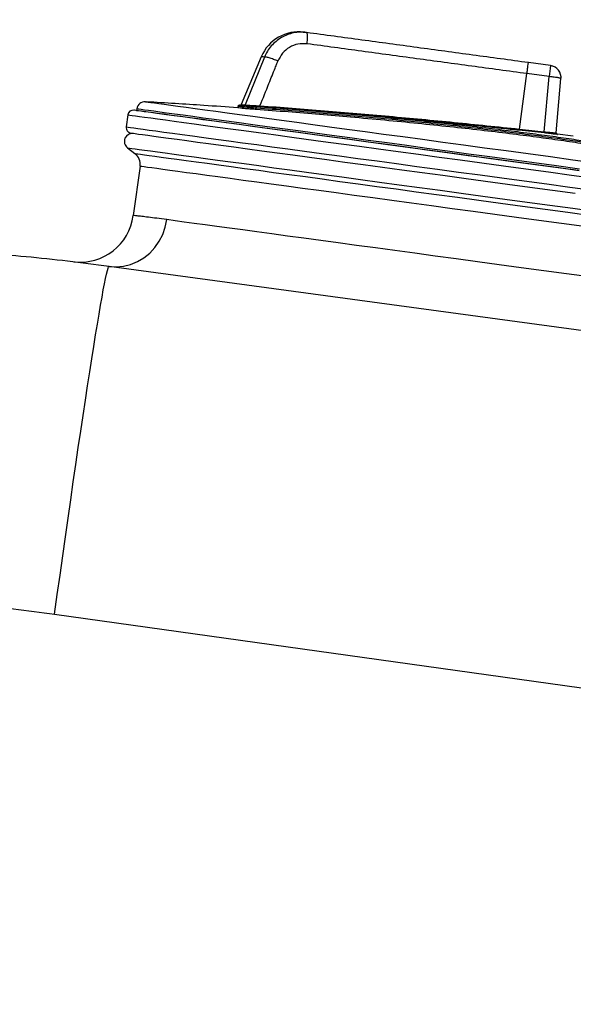
# Model space of a CAD drawing. Units: millimetres. Extents: x -1482 to 6244, y 26544 to 31919.
# Drawn here: x 1215 to 1420, y 30219 to 30583 of the extents above; entities that cross this region are included whole.
import ezdxf

# ---------------------------------------------------------------- set-up
doc = ezdxf.new("R2010")
doc.units = ezdxf.units.MM
doc.header["$PDSIZE"] = -1
doc.dimstyles.new('AM_ISO$0', dxfattribs={"dimtxt": 50, "dimasz": 50, "dimexe": 1, "dimexo": 1, "dimgap": 20, "dimtad": 1, "dimtoh": 1, "dimdsep": 46, "dimtxsty": 'Standard', "dimcen": 0, "dimclrd": 256, "dimclre": 256, "dimclrt": 256, "dimadec": 0, "dimazin": 2, "dimtp": 0.1, "dimtm": 0.1, "dimtfac": 0.71, "dimtmove": 0, "dimatfit": 3, "dimfxl": 1, "dimlwd": -1, "dimlwe": -1, "dimarcsym": 1})

# ---------------------------------------------------------------- blocks, each defined once
blk = doc.blocks.new('*D28')
at = {"linetype": 'ByBlock', "transparency": 16777216}
for p, q in [((-981.79, 30288.7), (-981.79, 30706.96)), ((1958.21, 30219.58), (1958.21, 30706.96)), ((-931.79, 30705.96), (1908.21, 30705.96))]:
    blk.add_line(p, q, dxfattribs=at)
at = {"linetype": 'Continuous', "transparency": 16777216}
for points in [[(-931.79, 30714.29), (-931.79, 30697.62), (-981.79, 30705.96)], [(1908.21, 30714.29), (1908.21, 30697.62), (1958.21, 30705.96)]]:
    blk.add_solid(points, dxfattribs=at)
at = {"layer": 'Defpoints', "color": 0, "linetype": 'Continuous', "transparency": 16777216}
for p in [(1958.21, 30705.96), (-981.79, 30287.7), (1958.21, 30218.58)]:
    blk.add_point(p, dxfattribs=at)
at = {"linetype": 'Continuous', "lineweight": 18, "transparency": 16777216, "insert": (502.4, 30775.96), "char_height": 50, "attachment_point": 2}
blk.add_mtext('\\A1;2940', dxfattribs=at)

msp = doc.modelspace()

# ---------------------------------------------------------------- linework, layer by layer
at = {"color": 7, "linetype": 'Continuous', "lineweight": 25}
for p, q in [((1321.558, 30578.326), (1320.261, 30578.393)), ((1321.661, 30578.171), (1321.558, 30578.326)), ((1304.737, 30569.387), (1297.342, 30551.728)), ((1305.937, 30569.225), (1298.813, 30551.529)), ((1411.879, 30566.079), (1403.686, 30567.19)), ((1400.339, 30542.595), (1403.124, 30563.121)), ((1411.317, 30562.01), (1403.124, 30563.121)), ((1409.575, 30541.596), (1411.317, 30562.01)), ((1414.022, 30541.155), (1415.733, 30561.279)), ((1415.732, 30561.016), (1415.76, 30561.28)), ((1258.684, 30550.136), (1258.602, 30549.524)), ((1296.141, 30551.003), (1296.069, 30550.476)), ((1297.667, 30550.259), (1297.739, 30550.787)), ((1302.897, 30549.834), (1302.965, 30550.336)), ((1255.347, 30547.846), (1254.742, 30543.387)), ((1400.339, 30542.595), (1409.575, 30541.596)), ((1409.525, 30541.142), (1400.29, 30542.141)), ((1414.163, 30540.797), (1414.396, 30540.626)), ((1414.381, 30540.636), (1414.412, 30540.632)), ((1420.312, 30539.993), (1414.405, 30540.659)), ((1414.412, 30540.632), (1414.483, 30540.619)), ((1255.207, 30535.656), (1257.947, 30533.537)), ((1259.843, 30528.91), (1257.363, 30510.617)), ((1235.208, 30493.441), (1235.214, 30493.441)), ((1526.409, 30454.075), (1248.365, 30491.776)), ((1228.211, 30363.004), (1506.255, 30324.163))]:
    msp.add_line(p, q, dxfattribs=at)
at = {"color": 8, "linetype": 'Continuous', "lineweight": 25}
msp.add_line((1412.644, 30565.824), (1411.879, 30566.079), dxfattribs=at)
at = {"color": 8, "linetype": 'Continuous', "lineweight": 25, "flags": 128}
for points in [[(1258.684, 30550.136), (1258.858, 30550.112), (1259.378, 30550.042), (1260.244, 30549.924), (1261.454, 30549.76), (1263.007, 30549.55), (1264.9, 30549.293), (1267.13, 30548.99), (1269.694, 30548.643), (1272.588, 30548.25), (1275.807, 30547.814), (1279.347, 30547.334), (1283.202, 30546.811), (1287.365, 30546.247), (1291.832, 30545.641), (1296.594, 30544.995), (1301.644, 30544.311), (1306.976, 30543.588), (1312.579, 30542.828), (1318.446, 30542.032), (1324.568, 30541.202), (1330.936, 30540.339), (1337.538, 30539.444), (1344.366, 30538.518), (1351.409, 30537.563), (1358.655, 30536.58), (1366.094, 30535.572), (1373.715, 30534.538), (1381.505, 30533.482), (1389.452, 30532.404), (1397.545, 30531.307), (1405.77, 30530.192), (1414.115, 30529.06), (1422.568, 30527.914)], [(1261.837, 30552.727), (1261.861, 30552.724), (1262.165, 30552.683), (1262.815, 30552.595), (1263.81, 30552.46), (1265.149, 30552.278), (1266.83, 30552.05), (1268.85, 30551.776), (1271.206, 30551.457), (1273.895, 30551.092), (1276.911, 30550.683), (1280.251, 30550.23), (1283.909, 30549.734), (1287.879, 30549.196), (1292.156, 30548.616), (1296.732, 30547.996), (1301.601, 30547.335), (1306.755, 30546.637), (1312.185, 30545.9), (1317.884, 30545.128), (1323.842, 30544.32), (1330.05, 30543.478), (1336.499, 30542.603), (1343.178, 30541.698), (1350.076, 30540.762), (1357.185, 30539.799), (1364.491, 30538.808), (1371.983, 30537.792), (1379.651, 30536.752), (1387.482, 30535.691), (1395.463, 30534.608), (1403.583, 30533.507), (1411.828, 30532.389), (1420.186, 30531.256), (1428.644, 30530.109)], [(1255.347, 30547.846), (1255.52, 30547.823), (1256.04, 30547.752), (1256.907, 30547.635), (1258.118, 30547.47), (1259.672, 30547.26), (1261.566, 30547.003), (1263.798, 30546.7), (1266.364, 30546.352), (1269.261, 30545.959), (1272.483, 30545.522), (1276.027, 30545.042), (1279.886, 30544.519), (1284.054, 30543.954), (1288.526, 30543.347), (1293.295, 30542.7), (1298.353, 30542.015), (1303.692, 30541.291), (1309.305, 30540.53), (1315.183, 30539.733), (1321.317, 30538.901), (1327.697, 30538.036), (1334.314, 30537.139), (1341.159, 30536.211), (1348.219, 30535.253), (1355.485, 30534.268), (1362.946, 30533.256), (1370.59, 30532.22), (1378.405, 30531.16), (1386.381, 30530.079), (1394.503, 30528.977), (1402.761, 30527.858), (1411.142, 30526.721), (1419.632, 30525.57), (1428.219, 30524.406)], [(1258.602, 30549.524), (1258.775, 30549.5), (1259.295, 30549.43), (1260.161, 30549.313), (1261.371, 30549.148), (1262.924, 30548.938), (1264.817, 30548.681), (1267.047, 30548.379), (1269.611, 30548.031), (1272.505, 30547.639), (1275.724, 30547.202), (1279.264, 30546.722), (1283.119, 30546.2), (1287.282, 30545.635), (1291.749, 30545.029), (1296.511, 30544.384), (1301.562, 30543.699), (1306.893, 30542.976), (1312.496, 30542.216), (1318.363, 30541.421), (1324.485, 30540.59), (1330.853, 30539.727), (1337.455, 30538.832), (1344.283, 30537.906), (1351.326, 30536.951), (1358.572, 30535.969), (1366.011, 30534.96), (1373.632, 30533.927), (1381.422, 30532.87), (1389.369, 30531.793), (1397.462, 30530.695), (1405.687, 30529.58), (1414.032, 30528.449), (1422.485, 30527.302)], [(1254.742, 30543.387), (1254.915, 30543.363), (1255.436, 30543.293), (1256.302, 30543.175), (1257.513, 30543.011), (1259.067, 30542.8), (1260.962, 30542.543), (1263.194, 30542.241), (1265.76, 30541.893), (1268.656, 30541.5), (1271.879, 30541.063), (1275.422, 30540.583), (1279.281, 30540.06), (1283.45, 30539.494), (1287.922, 30538.888), (1292.69, 30538.241), (1297.748, 30537.556), (1303.088, 30536.832), (1308.701, 30536.07), (1314.578, 30535.274), (1320.712, 30534.442), (1327.093, 30533.577), (1333.71, 30532.679), (1340.554, 30531.751), (1347.615, 30530.794), (1354.881, 30529.809), (1362.341, 30528.797), (1369.985, 30527.761), (1377.801, 30526.701), (1385.776, 30525.62), (1393.899, 30524.518), (1402.157, 30523.398), (1410.537, 30522.262), (1419.027, 30521.111), (1427.615, 30519.947)], [(1255.207, 30535.656), (1255.382, 30535.632), (1255.905, 30535.562), (1256.777, 30535.443), (1257.995, 30535.278), (1259.558, 30535.066), (1261.464, 30534.808), (1263.709, 30534.503), (1266.29, 30534.154), (1269.203, 30533.758), (1272.443, 30533.319), (1276.006, 30532.836), (1279.887, 30532.31), (1284.078, 30531.742), (1288.574, 30531.132), (1293.367, 30530.482), (1298.451, 30529.793), (1303.818, 30529.065), (1309.458, 30528.3), (1315.364, 30527.499), (1321.527, 30526.664), (1327.936, 30525.795), (1334.582, 30524.893), (1341.455, 30523.962), (1348.544, 30523), (1355.839, 30522.011), (1363.327, 30520.996), (1370.998, 30519.956), (1378.839, 30518.892), (1386.839, 30517.808), (1394.985, 30516.703), (1403.265, 30515.581), (1411.665, 30514.442), (1420.174, 30513.288), (1428.777, 30512.121)], [(1257.947, 30533.537), (1257.991, 30533.531), (1258.34, 30533.483), (1259.037, 30533.389), (1260.081, 30533.247), (1261.471, 30533.059), (1263.204, 30532.824), (1265.278, 30532.543), (1267.69, 30532.216), (1270.435, 30531.844), (1273.509, 30531.427), (1276.909, 30530.966), (1280.627, 30530.462), (1284.659, 30529.915), (1288.998, 30529.327), (1293.637, 30528.697), (1298.57, 30528.029), (1303.788, 30527.321), (1309.284, 30526.576), (1315.048, 30525.794), (1321.072, 30524.978), (1327.346, 30524.127), (1333.861, 30523.243), (1340.606, 30522.329), (1347.571, 30521.384), (1354.745, 30520.412), (1362.117, 30519.412), (1369.675, 30518.387), (1377.408, 30517.339), (1385.302, 30516.268), (1393.347, 30515.177), (1401.53, 30514.068), (1409.837, 30512.942), (1418.256, 30511.8), (1426.773, 30510.645)], [(1259.843, 30528.91), (1260.018, 30528.886), (1260.542, 30528.815), (1261.414, 30528.697), (1262.633, 30528.532), (1264.197, 30528.32), (1266.103, 30528.061), (1268.35, 30527.757), (1270.932, 30527.406), (1273.846, 30527.011), (1277.087, 30526.572), (1280.65, 30526.089), (1284.53, 30525.563), (1288.72, 30524.994), (1293.214, 30524.385), (1298.005, 30523.735), (1303.085, 30523.047), (1308.445, 30522.32), (1314.079, 30521.556), (1319.976, 30520.756), (1326.127, 30519.922), (1332.523, 30519.055), (1339.153, 30518.156), (1346.008, 30517.227), (1353.075, 30516.268), (1360.345, 30515.283), (1367.805, 30514.271), (1375.444, 30513.235), (1383.249, 30512.177), (1391.209, 30511.098), (1399.31, 30509.999), (1407.54, 30508.883), (1415.886, 30507.752), (1424.335, 30506.606)]]:
    msp.add_lwpolyline(points, dxfattribs=at)
at = {"color": 7, "linetype": 'Continuous', "lineweight": 25, "flags": 128}
for points in [[(1422.202, 30527.24), (1413.713, 30528.391), (1405.331, 30529.528), (1397.069, 30530.648), (1388.941, 30531.75), (1380.958, 30532.832), (1373.134, 30533.893), (1365.48, 30534.931), (1358.008, 30535.944), (1350.73, 30536.931), (1343.656, 30537.89), (1336.798, 30538.82), (1330.166, 30539.719), (1323.771, 30540.586), (1317.622, 30541.42), (1311.729, 30542.219), (1306.101, 30542.982), (1300.746, 30543.709), (1295.674, 30544.396), (1290.89, 30545.045), (1286.404, 30545.653), (1282.222, 30546.22), (1278.351, 30546.745), (1274.795, 30547.227), (1271.562, 30547.666), (1268.655, 30548.06), (1266.08, 30548.409), (1263.84, 30548.713), (1261.938, 30548.971), (1260.379, 30549.182), (1259.163, 30549.347), (1258.294, 30549.465), (1257.771, 30549.536), (1257.597, 30549.559)], [(1256.455, 30541.136), (1256.629, 30541.113), (1257.152, 30541.042), (1258.021, 30540.924), (1259.237, 30540.759), (1260.796, 30540.548), (1262.698, 30540.29), (1264.938, 30539.986), (1267.513, 30539.637), (1270.42, 30539.243), (1273.653, 30538.804), (1277.208, 30538.322), (1281.08, 30537.797), (1285.262, 30537.23), (1289.748, 30536.622), (1294.532, 30535.973), (1299.604, 30535.286), (1304.959, 30534.559), (1310.587, 30533.796), (1316.48, 30532.997), (1322.629, 30532.164), (1329.024, 30531.296), (1335.656, 30530.397), (1342.514, 30529.467), (1349.588, 30528.508), (1356.866, 30527.521), (1364.338, 30526.508), (1371.992, 30525.47), (1379.816, 30524.409), (1387.799, 30523.327), (1395.927, 30522.225), (1404.188, 30521.105), (1412.571, 30519.968), (1421.06, 30518.817)], [(1248.365, 30491.776), (1251.055, 30491.616), (1253.745, 30491.864), (1256.38, 30492.513), (1258.906, 30493.55), (1261.273, 30494.955), (1263.431, 30496.699), (1265.338, 30498.746), (1266.954, 30501.054), (1268.246, 30503.577), (1269.188, 30506.263), (1269.761, 30509.058)], [(1426.3, 30487.832), (1417.783, 30488.987), (1409.361, 30490.129), (1401.049, 30491.256), (1392.86, 30492.366), (1384.806, 30493.458), (1376.902, 30494.53), (1369.158, 30495.58), (1361.588, 30496.606), (1354.204, 30497.608), (1347.017, 30498.582), (1340.039, 30499.528), (1333.28, 30500.445), (1326.752, 30501.33), (1320.465, 30502.182), (1314.429, 30503.001), (1308.653, 30503.784), (1303.147, 30504.531), (1297.919, 30505.239), (1292.978, 30505.909), (1288.332, 30506.539), (1283.988, 30507.129), (1279.952, 30507.676), (1276.232, 30508.18), (1272.833, 30508.641), (1269.761, 30509.058)], [(1228.211, 30363.004), (1229.219, 30370.287), (1230.225, 30377.503), (1231.226, 30384.634), (1232.22, 30391.663), (1233.204, 30398.573), (1234.175, 30405.346), (1235.132, 30411.966), (1236.072, 30418.417), (1236.992, 30424.682), (1237.891, 30430.746), (1238.766, 30436.595), (1239.615, 30442.213), (1240.436, 30447.588), (1241.226, 30452.705), (1241.985, 30457.553), (1242.71, 30462.119), (1243.399, 30466.392), (1244.051, 30470.361), (1244.663, 30474.017), (1245.236, 30477.351), (1245.766, 30480.355), (1246.253, 30483.02), (1246.696, 30485.341), (1247.093, 30487.312), (1247.443, 30488.928), (1247.747, 30490.185), (1248.002, 30491.08), (1248.208, 30491.611), (1248.365, 30491.776)]]:
    msp.add_lwpolyline(points, dxfattribs=at)
at = {"color": 7, "linetype": 'Continuous', "lineweight": 25}
for centre, radius, start, end in [((1318.573, 30563.594), 15, 82.27817, 157.27817), ((1835.071, 30505.514), 427.504, 171.85539, 172.40595), ((1411.275, 30561.62), 4.5, 352.27817, 82.27817), ((1261.657, 30549.733), 3, 86.56454, 172.27817), ((1296.881, 30551.921), 0.5, 265.89585, 337.27817), ((1257.328, 30547.577), 2, 82.27817, 172.27817), ((1260.583, 30549.255), 2, 172.27817, 175.14416), ((1256.724, 30543.118), 2, 172.27817, 262.27817), ((1257.043, 30538.029), 3, 82.27817, 232.27817), ((1254.888, 30529.582), 5, 352.27817, 52.27817), ((1237.544, 30513.304), 20, 263.79443, 352.28835)]:
    msp.add_arc(centre, radius, start, end, dxfattribs=at)
at = {"color": 8, "linetype": 'Continuous', "lineweight": 25}
for points, knots in [([(1320.261, 30578.393), (1319.883, 30578.422), (1318.696, 30578.51), (1316.701, 30578.228), (1314.36, 30577.572), (1312.162, 30576.516), (1310.166, 30575.121), (1308.428, 30573.408), (1306.965, 30571.444), (1306.279, 30569.963), (1305.937, 30569.225)], [0, 0, 0, 0, 0.0625542, 0.1965689, 0.33071, 0.4645087, 0.5986198, 0.7321676, 0.8664246, 1, 1, 1, 1]), ([(1321.711, 30574.159), (1321.766, 30574.688), (1321.881, 30575.783), (1321.896, 30577.15), (1321.817, 30578.006), (1321.699, 30578.131), (1321.661, 30578.171)], [0, 0, 0, 0, 0.273543, 0.5671095, 0.8606682, 1, 1, 1, 1]), ([(1415.715, 30561.28), (1415.684, 30561.304), (1415.613, 30561.36), (1415.262, 30561.463), (1414.746, 30561.575), (1414.057, 30561.694), (1413.285, 30561.802), (1412.34, 30561.915), (1411.697, 30561.975), (1411.317, 30562.01)], [0, 0, 0, 0, 0.1146022, 0.2639005, 0.4097636, 0.5387017, 0.7048979, 0.8252502, 1, 1, 1, 1]), ([(1296.141, 30551.003), (1296.146, 30551.032), (1296.157, 30551.092), (1296.187, 30551.169), (1296.223, 30551.208), (1296.237, 30551.224)], [0, 0, 0, 0, 0.3594269, 0.7415044, 1, 1, 1, 1]), ([(1296.487, 30551.412), (1296.489, 30551.413), (1296.518, 30551.429), (1296.583, 30551.436), (1296.643, 30551.435), (1296.672, 30551.435)], [0, 0, 0, 0, 0.03461999, 0.53226449, 1, 1, 1, 1]), ([(1269.761, 30509.058), (1268.475, 30509.23), (1265.904, 30509.573), (1262.868, 30509.957), (1260.418, 30510.256), (1258.669, 30510.465), (1257.564, 30510.594), (1257.434, 30510.609), (1257.369, 30510.617)], [0, 0, 0, 0, 0.1647338, 0.3295943, 0.4943281, 0.6638464, 0.833503, 1, 1, 1, 1])]:
    msp.add_open_spline(points, degree=3, knots=knots, dxfattribs=at)
at = {"color": 7, "linetype": 'Continuous', "lineweight": 25}
for points, knots in [([(1321.672, 30578.24), (1321.438, 30578.291), (1320.971, 30578.392), (1320.49, 30578.427), (1320.251, 30578.444)], [0, 0, 0, 0, 0.5009928, 1, 1, 1, 1]), ([(1321.558, 30578.326), (1321.275, 30578.364), (1320.709, 30578.441), (1320.629, 30578.452), (1320.588, 30578.458)], [0, 0, 0, 0, 0.5000435, 1, 1, 1, 1]), ([(1403.686, 30567.19), (1396.814, 30568.122), (1383.068, 30569.986), (1362.481, 30572.777), (1341.951, 30575.561), (1328.355, 30577.404), (1321.558, 30578.326)], [0, 0, 0, 0, 0.2499666, 0.5000002, 0.7500592, 1, 1, 1, 1]), ([(1321.711, 30574.159), (1320.578, 30574.202), (1318.312, 30574.286), (1315.136, 30572.981), (1312.467, 30570.814), (1311.426, 30568.786), (1310.904, 30567.771)], [0, 0, 0, 0, 0.2498039, 0.499621, 0.7493525, 1, 1, 1, 1]), ([(1403.124, 30563.121), (1396.311, 30564.044), (1382.685, 30565.892), (1362.279, 30568.659), (1341.928, 30571.418), (1328.45, 30573.246), (1321.711, 30574.159)], [0, 0, 0, 0, 0.2499981, 0.4999988, 0.7499999, 1, 1, 1, 1]), ([(1305.937, 30569.225), (1305.587, 30569.272), (1304.887, 30569.367), (1304.787, 30569.381), (1304.737, 30569.387)], [0, 0, 0, 0, 0.5, 1, 1, 1, 1]), ([(1310.904, 30567.771), (1310.366, 30567.992), (1309.536, 30568.332), (1308.455, 30568.71), (1307.676, 30568.956), (1307.007, 30569.134), (1306.306, 30569.277), (1306.082, 30569.245), (1305.937, 30569.225)], [0, 0, 0, 0, 0.2389352, 0.368027, 0.5000218, 0.632012, 0.7611062, 1, 1, 1, 1]), ([(1304.275, 30551.214), (1305.379, 30553.974), (1307.243, 30558.637), (1309.335, 30563.858), (1310.442, 30566.617), (1310.785, 30567.474), (1310.904, 30567.771)], [0, 0, 0, 0, 0.5000022, 0.8448266, 0.9461214, 1, 1, 1, 1]), ([(1403.124, 30563.121), (1403.198, 30563.665), (1403.346, 30564.754), (1403.53, 30566.088), (1403.658, 30567.012), (1403.677, 30567.131), (1403.686, 30567.19)], [0, 0, 0, 0, 0.2499917, 0.49999, 0.7499967, 1, 1, 1, 1]), ([(1415.737, 30561.234), (1415.747, 30561.241), (1415.766, 30561.254), (1415.73, 30561.272), (1415.715, 30561.28)], [0, 0, 0, 0, 0.5524472, 1, 1, 1, 1]), ([(1296.073, 30550.437), (1291.869, 30550.75), (1280.614, 30551.587), (1269.346, 30552.25), (1262.287, 30552.666)], [0, 0, 0, 0, 0.3734648, 1, 1, 1, 1]), ([(1297.667, 30550.259), (1297.233, 30550.318), (1296.364, 30550.435), (1295.94, 30550.494), (1296.074, 30550.475), (1296.076, 30550.475)], [0, 0, 0, 0, 0.4957319, 0.9914638, 1, 1, 1, 1]), ([(1296.486, 30551.413), (1296.397, 30551.367), (1296.219, 30551.277), (1296.168, 30551.094), (1296.142, 30551.003)], [0, 0, 0, 0, 0.5043459, 1, 1, 1, 1]), ([(1297.739, 30550.787), (1297.271, 30550.85), (1296.363, 30550.973), (1296.23, 30550.991), (1296.165, 30551)], [0, 0, 0, 0, 0.51597989, 1, 1, 1, 1]), ([(1298.266, 30551.219), (1297.801, 30551.282), (1296.871, 30551.408), (1296.738, 30551.426), (1296.672, 30551.435)], [0, 0, 0, 0, 0.4998302, 1, 1, 1, 1]), ([(1298.319, 30551.223), (1297.89, 30551.281), (1297.031, 30551.398), (1296.907, 30551.414), (1296.845, 30551.423)], [0, 0, 0, 0, 0.4995094, 1, 1, 1, 1]), ([(1297.342, 30551.728), (1297.403, 30551.72), (1297.526, 30551.703), (1298.384, 30551.587), (1298.813, 30551.529)], [0, 0, 0, 0, 0.49999992, 1, 1, 1, 1]), ([(1302.897, 30549.834), (1302.281, 30549.88), (1301.05, 30549.973), (1299.442, 30550.099), (1298.252, 30550.199), (1297.784, 30550.244), (1297.681, 30550.257), (1297.667, 30550.259)], [0, 0, 0, 0, 0.24113591, 0.48228267, 0.72315229, 0.96357747, 1, 1, 1, 1]), ([(1297.739, 30550.787), (1297.744, 30550.816), (1297.754, 30550.875), (1297.806, 30550.99), (1297.909, 30551.118), (1298.055, 30551.194), (1298.177, 30551.222), (1298.237, 30551.22), (1298.266, 30551.219)], [0, 0, 0, 0, 0.1169087, 0.2414411, 0.499952, 0.7583528, 0.8828492, 1, 1, 1, 1]), ([(1302.965, 30550.336), (1302.261, 30550.393), (1300.985, 30550.497), (1299.362, 30550.633), (1298.176, 30550.739), (1297.882, 30550.771), (1297.739, 30550.787)], [0, 0, 0, 0, 0.2753192, 0.4991905, 0.7551701, 1, 1, 1, 1]), ([(1303.021, 30550.832), (1302.439, 30550.876), (1301.823, 30550.922), (1300.756, 30551.005), (1299.768, 30551.083), (1298.677, 30551.175), (1298.403, 30551.204), (1298.266, 30551.219)], [0, 0, 0, 0, 0.25034672, 0.264988, 0.49938023, 0.74899422, 1, 1, 1, 1]), ([(1298.319, 30551.223), (1298.37, 30551.224), (1298.473, 30551.225), (1298.619, 30551.289), (1298.741, 30551.391), (1298.789, 30551.484), (1298.813, 30551.529)], [0, 0, 0, 0, 0.2437642, 0.4999439, 0.7560546, 1, 1, 1, 1]), ([(1304.337, 30550.746), (1303.653, 30550.796), (1302.627, 30550.872), (1301.312, 30550.972), (1300.4, 30551.043), (1299.606, 30551.107), (1298.97, 30551.16), (1298.51, 30551.201), (1298.383, 30551.215), (1298.319, 30551.223)], [0, 0, 0, 0, 0.2488575, 0.3738561, 0.4990579, 0.6244099, 0.7495628, 0.8744495, 1, 1, 1, 1]), ([(1298.813, 30551.529), (1298.869, 30551.52), (1298.981, 30551.501), (1299.395, 30551.465), (1299.969, 30551.425), (1300.689, 30551.381), (1301.518, 30551.336), (1302.717, 30551.278), (1303.652, 30551.24), (1304.275, 30551.214)], [0, 0, 0, 0, 0.1247697, 0.2489497, 0.3735769, 0.4987041, 0.6237954, 0.7492656, 1, 1, 1, 1]), ([(1455.156, 30529.189), (1455.02, 30529.383), (1454.702, 30529.837), (1453.352, 30530.608), (1451.085, 30531.498), (1447.842, 30532.476), (1443.522, 30533.541), (1438.02, 30534.694), (1431.537, 30535.885), (1424.134, 30537.105), (1415.856, 30538.347), (1406.722, 30539.607), (1396.753, 30540.878), (1386.025, 30542.152), (1374.672, 30543.412), (1362.811, 30544.646), (1350.522, 30545.843), (1338.346, 30546.959), (1326.367, 30547.99), (1314.688, 30548.943), (1306.826, 30549.537), (1302.897, 30549.834)], [0, 0, 0, 0, 0.036617, 0.0857826, 0.1350147, 0.1841807, 0.23951, 0.2948388, 0.3501648, 0.4054913, 0.4607646, 0.5160371, 0.5720026, 0.6281663, 0.6843297, 0.7402952, 0.7958147, 0.8513355, 0.9008683, 0.9504686, 1, 1, 1, 1]), ([(1302.965, 30550.336), (1302.967, 30550.367), (1302.972, 30550.429), (1302.983, 30550.553), (1302.997, 30550.697), (1303.009, 30550.788), (1303.017, 30550.828), (1303.02, 30550.831), (1303.021, 30550.832)], [0, 0, 0, 0, 0.1168167, 0.2415143, 0.5000486, 0.7585229, 0.8832141, 1, 1, 1, 1]), ([(1455.224, 30529.691), (1455.015, 30529.96), (1454.597, 30530.497), (1452.828, 30531.378), (1450.247, 30532.304), (1446.794, 30533.276), (1442.509, 30534.287), (1437.376, 30535.339), (1431.436, 30536.423), (1424.744, 30537.53), (1417.355, 30538.65), (1409.272, 30539.785), (1400.519, 30540.928), (1391.174, 30542.071), (1381.321, 30543.202), (1371.001, 30544.319), (1360.231, 30545.418), (1349.111, 30546.49), (1337.763, 30547.523), (1326.281, 30548.509), (1314.677, 30549.454), (1306.872, 30550.042), (1302.965, 30550.336)], [0, 0, 0, 0, 0.0502599, 0.1006745, 0.1510115, 0.2009493, 0.2508516, 0.3009712, 0.3514183, 0.4015127, 0.4514128, 0.5013933, 0.5517413, 0.6020536, 0.6520451, 0.7019982, 0.7521911, 0.8025693, 0.8523013, 0.9016043, 0.9507498, 1, 1, 1, 1]), ([(1455.781, 30530.119), (1455.572, 30530.388), (1455.152, 30530.926), (1453.377, 30531.807), (1450.787, 30532.735), (1447.323, 30533.708), (1443.024, 30534.722), (1437.873, 30535.776), (1431.914, 30536.863), (1425.2, 30537.972), (1417.786, 30539.096), (1409.676, 30540.234), (1400.894, 30541.382), (1391.519, 30542.528), (1381.634, 30543.664), (1371.28, 30544.785), (1360.474, 30545.89), (1349.318, 30546.966), (1337.933, 30548.004), (1326.413, 30548.995), (1314.771, 30549.945), (1306.941, 30550.536), (1303.021, 30550.832)], [0, 0, 0, 0, 0.0502604, 0.1006743, 0.1510104, 0.2009478, 0.2508508, 0.3009713, 0.3514181, 0.4015119, 0.4514116, 0.5013933, 0.5517423, 0.6020543, 0.6520452, 0.7019979, 0.752192, 0.8025708, 0.8523022, 0.9016044, 0.9507492, 1, 1, 1, 1]), ([(1304.275, 30551.214), (1304.273, 30551.153), (1304.269, 30551.031), (1304.28, 30550.878), (1304.303, 30550.771), (1304.325, 30550.755), (1304.337, 30550.746)], [0, 0, 0, 0, 0.2501409, 0.5000458, 0.7499219, 1, 1, 1, 1]), ([(1304.275, 30551.214), (1312.212, 30550.619), (1328.085, 30549.429), (1352.104, 30547.362), (1376.204, 30545.111), (1392.294, 30543.434), (1400.339, 30542.595)], [0, 0, 0, 0, 0.2499999, 0.4999996, 0.75, 1, 1, 1, 1]), ([(1400.29, 30542.141), (1398.057, 30542.378), (1393.492, 30542.861), (1386.65, 30543.566), (1379.797, 30544.256), (1373.078, 30544.916), (1366.312, 30545.565), (1359.342, 30546.216), (1351.524, 30546.928), (1342.783, 30547.697), (1333.288, 30548.502), (1323.703, 30549.28), (1314.059, 30550.032), (1307.637, 30550.504), (1304.337, 30550.746)], [0, 0, 0, 0, 0.0695096, 0.1420288, 0.2128806, 0.2827666, 0.3511903, 0.4235978, 0.5000021, 0.5950701, 0.6966838, 0.7971703, 0.8957813, 1, 1, 1, 1]), ([(1400.339, 30542.595), (1400.332, 30542.537), (1400.32, 30542.416), (1400.303, 30542.265), (1400.292, 30542.161), (1400.291, 30542.148), (1400.29, 30542.141)], [0, 0, 0, 0, 0.2414458, 0.5000817, 0.7587304, 1, 1, 1, 1]), ([(1409.575, 30541.596), (1409.569, 30541.537), (1409.556, 30541.417), (1409.539, 30541.265), (1409.528, 30541.163), (1409.526, 30541.149), (1409.525, 30541.142)], [0, 0, 0, 0, 0.2417641, 0.5000431, 0.7582497, 1, 1, 1, 1]), ([(1414.376, 30540.628), (1414.36, 30540.629), (1414.299, 30540.634), (1413.955, 30540.668), (1413.366, 30540.728), (1412.576, 30540.811), (1411.647, 30540.911), (1410.613, 30541.023), (1409.889, 30541.102), (1409.525, 30541.142)], [0, 0, 0, 0, 0.0537239, 0.2111958, 0.3688078, 0.5264566, 0.6840425, 0.8415915, 1, 1, 1, 1]), ([(1409.575, 30541.596), (1409.902, 30541.559), (1410.555, 30541.486), (1411.484, 30541.386), (1412.321, 30541.3), (1413.03, 30541.23), (1413.572, 30541.181), (1413.924, 30541.155), (1414.091, 30541.15), (1414.016, 30541.169), (1413.978, 30541.178)], [0, 0, 0, 0, 0.12531, 0.2502562, 0.3751989, 0.4999719, 0.6247284, 0.7496801, 0.8746881, 1, 1, 1, 1]), ([(1414.163, 30540.797), (1414.126, 30540.853), (1414.072, 30540.937), (1414.046, 30541.066), (1414.048, 30541.128), (1414.049, 30541.158)], [0, 0, 0, 0, 0.5168839, 0.7662207, 1, 1, 1, 1]), ([(1248.365, 30491.776), (1238.137, 30493.055), (1217.662, 30495.617), (1197.067, 30496.907), (1186.76, 30497.553)], [0, 0, 0, 0, 0.4995694, 1, 1, 1, 1]), ([(1167.173, 30368.28), (1172.27, 30368.07), (1182.463, 30367.651), (1197.739, 30366.505), (1212.998, 30365.013), (1223.14, 30363.674), (1228.211, 30363.004)], [0, 0, 0, 0, 0.24964796, 0.49929566, 0.74964749, 1, 1, 1, 1])]:
    msp.add_open_spline(points, degree=3, knots=knots, dxfattribs=at)

# ---------------------------------------------------------------- dimensions: what is measured, and where the dimension line sits
at = {"color": 7, "linetype": 'Continuous', "lineweight": 18}
dim = msp.add_linear_dim(base=(1958.208, 30705.958), p1=(-981.792, 30287.702), p2=(1958.208, 30218.577), dimstyle='AM_ISO$0', override={"dimtol": 0, "dimlim": 0, "dimtp": 0, "dimtm": 0, "dimtfac": 1, "dimtdec": 2, "dimtolj": 1, "dimtzin": 12}, dxfattribs=at)
dim.commit()
dim.dimension.update_dxf_attribs({"geometry": '*D28', "text_midpoint": (502.395, 30705.958), "dimtype": 160})

doc.saveas('drawing.dxf')
